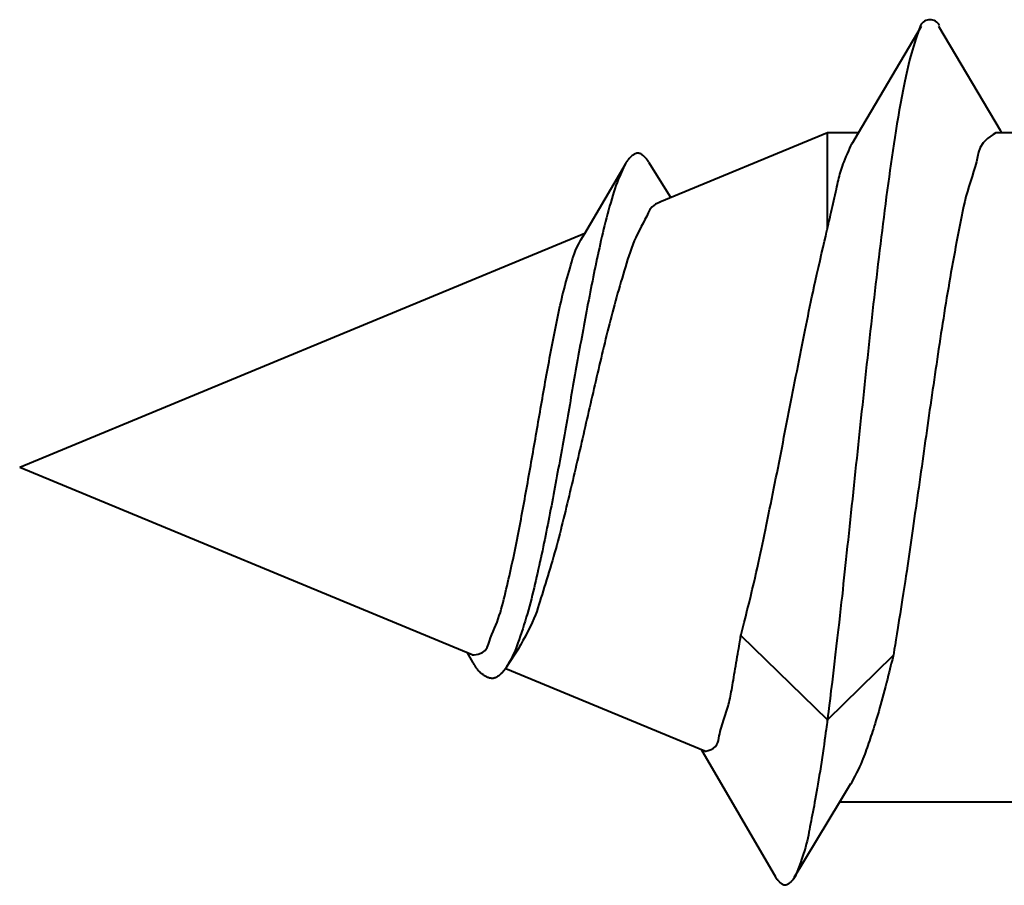
# Model space of a CAD drawing. Extents: x 8 to 428, y 19 to 316.
# Drawn here: x 184 to 186, y 181 to 183 of the extents above; entities that cross this region are included whole.
import ezdxf

# ---------------------------------------------------------------- set-up
doc = ezdxf.new("R2010")
doc.units = 0
doc.header["$MEASUREMENT"] = 0
doc.layers.get('0').update_dxf_attribs({"linetype": 'CONTINUOUS'})

msp = doc.modelspace()

# ---------------------------------------------------------------- linework, layer by layer
at = {"color": 7, "linetype": 'Continuous', "lineweight": 40}
for p, q in [((185.64684, 182.42635), (185.74786, 182.59763)), ((185.77529, 182.59763), (185.87394, 182.43033)), ((185.597, 182.42635), (185.3282, 182.31501)), ((185.64684, 182.42635), (185.597, 182.42635)), ((185.597, 182.27261), (185.597, 182.42635)), ((185.63768, 182.41094), (185.64684, 182.42635)), ((186.12384, 182.42635), (185.86723, 182.42635)), ((185.87394, 182.43033), (185.87631, 182.42634)), ((185.3105, 182.37873), (185.34382, 182.32469)), ((185.20742, 182.26497), (185.27261, 182.37609)), ((185.34382, 182.32469), (185.34541, 182.32213)), ((185.20741, 182.26497), (184.30057, 181.88935)), ((185.20121, 182.25444), (185.20742, 182.26497)), ((185.02677, 181.58855), (184.30057, 181.88935)), ((185.45814, 181.61983), (185.597, 181.48463)), ((185.02793, 181.57695), (185.01915, 181.59171)), ((185.1016, 181.59939), (185.0821, 181.5696)), ((185.597, 181.48463), (185.70266, 181.58749)), ((185.08015, 181.56637), (185.07468, 181.55968)), ((185.08221, 181.56953), (185.08015, 181.56637)), ((185.40025, 181.43384), (185.08069, 181.56621)), ((185.39739, 181.43217), (185.39518, 181.43595)), ((185.51413, 181.23196), (185.39739, 181.43217)), ((185.63414, 181.38153), (185.61638, 181.35235)), ((185.61638, 181.35235), (185.54314, 181.23076)), ((185.89442, 181.35235), (185.61639, 181.35235))]:
    msp.add_line(p, q, dxfattribs=at)
for points in [[(185.74636, 182.59851), (185.74375, 182.59118), (185.7389, 182.57724), (185.73484, 182.56485), (185.73166, 182.55426), (185.7291, 182.54478), (185.72691, 182.53574), (185.72481, 182.52646), (185.72269, 182.51661), (185.72056, 182.50628), (185.71842, 182.49559), (185.71631, 182.48464), (185.71424, 182.47356), (185.71223, 182.46245), (185.7103, 182.45143), (185.70846, 182.44053), (185.7067, 182.42974), (185.70501, 182.41903), (185.70337, 182.40839), (185.70179, 182.39779), (185.70025, 182.38721), (185.69874, 182.37664), (185.69725, 182.36605), (185.69579, 182.35543), (185.69433, 182.34477), (185.69289, 182.33408), (185.69147, 182.32337), (185.69006, 182.31263), (185.68866, 182.30188), (185.68728, 182.29111), (185.68591, 182.28034), (185.68456, 182.26957), (185.68323, 182.2588), (185.68191, 182.24803), (185.6806, 182.23728), (185.67931, 182.22653), (185.67804, 182.21579), (185.67677, 182.20504), (185.67552, 182.19431), (185.67427, 182.18357), (185.67304, 182.17283), (185.67181, 182.16209), (185.67059, 182.15134), (185.66938, 182.14059), (185.66818, 182.12984), (185.66698, 182.11907), (185.66578, 182.1083), (185.66459, 182.09753), (185.66341, 182.08676), (185.66223, 182.07599), (185.66106, 182.06522), (185.65989, 182.05445), (185.65872, 182.0437), (185.65756, 182.03295), (185.65641, 182.02221), (185.65526, 182.01149), (185.65412, 182.00078), (185.65298, 181.99009), (185.65184, 181.9794), (185.65071, 181.96872), (185.64958, 181.95804), (185.64845, 181.94735), (185.64732, 181.93665), (185.64619, 181.92592), (185.64505, 181.91517), (185.64392, 181.90438), (185.64277, 181.89356), (185.64163, 181.88269), (185.64047, 181.87177), (185.63931, 181.86079), (185.63814, 181.84976), (185.63696, 181.83871), (185.63579, 181.82766), (185.63461, 181.81662), (185.63344, 181.80563), (185.63228, 181.79471), (185.63112, 181.78387), (185.62998, 181.77315), (185.62885, 181.76256), (185.62774, 181.75213), (185.62665, 181.74188), (185.62558, 181.73184), (185.62453, 181.722), (185.6235, 181.7123), (185.62246, 181.70263), (185.62142, 181.69292), (185.62035, 181.68308), (185.61925, 181.673), (185.6181, 181.6626), (185.61689, 181.65179), (185.61561, 181.64048), (185.61425, 181.62858), (185.61279, 181.61599), (185.61123, 181.60263), (185.60956, 181.5885), (185.60782, 181.5739), (185.60606, 181.55923), (185.60433, 181.54485), (185.60267, 181.53116), (185.60114, 181.51853), (185.59978, 181.50734), (185.59864, 181.49797), (185.59776, 181.49081), (185.5972, 181.48624), (185.597, 181.48463)], [(185.86723, 182.42635), (185.86282, 182.42363), (185.85398, 182.41737), (185.84668, 182.41014), (185.84215, 182.40278), (185.83946, 182.39528), (185.8377, 182.38767), (185.83597, 182.37995), (185.8339, 182.37213), (185.83157, 182.36423), (185.82907, 182.35627), (185.82651, 182.34825), (185.82397, 182.3402), (185.82155, 182.33214), (185.81931, 182.32407), (185.81725, 182.31599), (185.81535, 182.30791), (185.81357, 182.29982), (185.8119, 182.29172), (185.8103, 182.28362), (185.80876, 182.27551), (185.80724, 182.26739), (185.80573, 182.25927), (185.80422, 182.25113), (185.80271, 182.24299), (185.8012, 182.23484), (185.7997, 182.22669), (185.79821, 182.21853), (185.79673, 182.21036), (185.79526, 182.2022), (185.79382, 182.19403), (185.79239, 182.18585), (185.79099, 182.17768), (185.78961, 182.16951), (185.78825, 182.16133), (185.78691, 182.15316), (185.78559, 182.14498), (185.78428, 182.1368), (185.78299, 182.12861), (185.78171, 182.12042), (185.78045, 182.11223), (185.77919, 182.10404), (185.77794, 182.09584), (185.77669, 182.08763), (185.77545, 182.07942), (185.77422, 182.07121), (185.77299, 182.063), (185.77177, 182.05479), (185.77055, 182.04658), (185.76934, 182.03837), (185.76813, 182.03016), (185.76693, 182.02196), (185.76573, 182.01377), (185.76454, 182.00559), (185.76336, 181.99741), (185.76218, 181.98925), (185.76101, 181.98109), (185.75984, 181.97294), (185.75868, 181.9648), (185.75752, 181.95665), (185.75636, 181.9485), (185.7552, 181.94033), (185.75404, 181.93215), (185.75288, 181.92395), (185.75171, 181.91572), (185.75055, 181.90747), (185.74937, 181.89918), (185.74819, 181.89085), (185.747, 181.88248), (185.74581, 181.87407), (185.74461, 181.86564), (185.74341, 181.85721), (185.74221, 181.84879), (185.74102, 181.8404), (185.73983, 181.83206), (185.73865, 181.82378), (185.73748, 181.81558), (185.73632, 181.80747), (185.73518, 181.79948), (185.73407, 181.79162), (185.73297, 181.78391), (185.73189, 181.77635), (185.73084, 181.76892), (185.72979, 181.76155), (185.72873, 181.75417), (185.72766, 181.74672), (185.72655, 181.73914), (185.72541, 181.73135), (185.72422, 181.7233), (185.72296, 181.71492), (185.72163, 181.70614), (185.72021, 181.6969), (185.71869, 181.68713), (185.71707, 181.67678), (185.71534, 181.66589), (185.71356, 181.65473), (185.71177, 181.64356), (185.71001, 181.63268), (185.70834, 181.62235), (185.7068, 181.61285), (185.70543, 181.60446), (185.70429, 181.59745), (185.70342, 181.5921), (185.70286, 181.58869), (185.70266, 181.58749)], [(185.597, 182.27261), (185.59708, 182.27296), (185.59731, 182.27395), (185.59767, 182.27555), (185.59816, 182.2777), (185.59876, 182.28034), (185.59946, 182.28343), (185.60024, 182.2869), (185.6011, 182.29071), (185.60203, 182.29481), (185.60301, 182.29914), (185.60403, 182.30364), (185.60507, 182.30827), (185.60614, 182.31298), (185.6072, 182.3177), (185.60826, 182.3224), (185.60929, 182.327), (185.6103, 182.33147), (185.61126, 182.33575), (185.61216, 182.33978), (185.61301, 182.34355), (185.61382, 182.34711), (185.6146, 182.35048), (185.61539, 182.35372), (185.61619, 182.35687), (185.61703, 182.35998), (185.61791, 182.36307), (185.61888, 182.36621), (185.61993, 182.36943), (185.62109, 182.37278), (185.62238, 182.37629), (185.62382, 182.38002), (185.62542, 182.384), (185.62721, 182.38829), (185.62915, 182.39281), (185.63114, 182.39735), (185.63304, 182.40163), (185.63474, 182.40542), (185.63611, 182.40843), (185.63702, 182.41043), (185.63735, 182.41116)], [(185.31071, 182.37884), (185.31062, 182.37897), (185.31035, 182.37936), (185.30993, 182.37996), (185.30935, 182.38074), (185.30865, 182.38168), (185.30782, 182.38274), (185.30689, 182.38389), (185.30587, 182.38509), (185.30477, 182.38632), (185.30361, 182.38754), (185.30239, 182.38872), (185.30114, 182.38983), (185.29987, 182.39083), (185.29858, 182.3917), (185.2973, 182.39241), (185.29602, 182.39294), (185.29475, 182.39331), (185.29348, 182.39352), (185.29222, 182.39357), (185.29096, 182.39346), (185.28971, 182.3932), (185.28846, 182.3928), (185.28721, 182.39224), (185.28597, 182.39155), (185.28473, 182.39072), (185.2835, 182.38975), (185.28227, 182.38866), (185.28107, 182.38748), (185.27989, 182.38624), (185.27876, 182.38497), (185.27768, 182.38368), (185.27667, 182.38242), (185.27573, 182.3812), (185.27489, 182.38005), (185.27414, 182.379), (185.2735, 182.37809), (185.27299, 182.37733), (185.27261, 182.37675), (185.27237, 182.37638), (185.27229, 182.37625)], [(185.27229, 182.37625), (185.26959, 182.37048), (185.26627, 182.36319), (185.26353, 182.35692), (185.26124, 182.35139), (185.25929, 182.34634), (185.25756, 182.34152), (185.25591, 182.33664), (185.25425, 182.3315), (185.25256, 182.32606), (185.25084, 182.32037), (185.24912, 182.31448), (185.24739, 182.30844), (185.24568, 182.3023), (185.244, 182.29611), (185.24236, 182.28991), (185.24077, 182.28376), (185.23923, 182.27767), (185.23774, 182.27163), (185.2363, 182.26565), (185.2349, 182.2597), (185.23353, 182.25378), (185.2322, 182.24788), (185.23089, 182.242), (185.22961, 182.23612), (185.22834, 182.23023), (185.22708, 182.22432), (185.22583, 182.2184), (185.22459, 182.21246), (185.22335, 182.20649), (185.22213, 182.20052), (185.22091, 182.19453), (185.2197, 182.18853), (185.2185, 182.18252), (185.2173, 182.1765), (185.21612, 182.17048), (185.21494, 182.16446), (185.21378, 182.15843), (185.21262, 182.15241), (185.21147, 182.1464), (185.21033, 182.14038), (185.2092, 182.13437), (185.20807, 182.12836), (185.20695, 182.12236), (185.20584, 182.11635), (185.20474, 182.11034), (185.20364, 182.10434), (185.20254, 182.09833), (185.20145, 182.09233), (185.20036, 182.08632), (185.19928, 182.08031), (185.1982, 182.0743), (185.19712, 182.06829), (185.19604, 182.06228), (185.19497, 182.05627), (185.1939, 182.05025), (185.19283, 182.04423), (185.19176, 182.03822), (185.19069, 182.0322), (185.18963, 182.02618), (185.18857, 182.02016), (185.1875, 182.01414), (185.18644, 182.00812), (185.18538, 182.0021), (185.18432, 181.99608), (185.18326, 181.99006), (185.1822, 181.98404), (185.18114, 181.97803), (185.18008, 181.97201), (185.17901, 181.96599), (185.17795, 181.95997), (185.17689, 181.95396), (185.17582, 181.94794), (185.17475, 181.94192), (185.17368, 181.93591), (185.17261, 181.92989), (185.17154, 181.92388), (185.17046, 181.91786), (185.16938, 181.91184), (185.1683, 181.90583), (185.16722, 181.89981), (185.16613, 181.8938), (185.16504, 181.88778), (185.16394, 181.88177), (185.16284, 181.87576), (185.16173, 181.86975), (185.16062, 181.86374), (185.15951, 181.85773), (185.15839, 181.85173), (185.15727, 181.84572), (185.15614, 181.83972), (185.15501, 181.83372), (185.15387, 181.82773), (185.15272, 181.82173), (185.15156, 181.81574), (185.1504, 181.80974), (185.14923, 181.80375), (185.14804, 181.79776), (185.14685, 181.79176), (185.14565, 181.78577), (185.14443, 181.77977), (185.1432, 181.77377), (185.14196, 181.76777), (185.1407, 181.76177), (185.13943, 181.75577), (185.13815, 181.74977), (185.13685, 181.74378), (185.13555, 181.73779), (185.13423, 181.73181), (185.13289, 181.72585), (185.13155, 181.7199), (185.13019, 181.71396), (185.12883, 181.70805), (185.12745, 181.70216), (185.12606, 181.69629), (185.12465, 181.69043), (185.12321, 181.68457), (185.12174, 181.67871), (185.12023, 181.67282), (185.11866, 181.66691), (185.11703, 181.66097), (185.11533, 181.65498), (185.11356, 181.64893), (185.11171, 181.64282), (185.1098, 181.63671), (185.10785, 181.63064), (185.10589, 181.62467), (185.10394, 181.61886), (185.10203, 181.61327), (185.10017, 181.60795), (185.0984, 181.60294), (185.0966, 181.59812), (185.0946, 181.59321), (185.09219, 181.58791), (185.08917, 181.58192), (185.08534, 181.57495), (185.08221, 181.56953)], [(185.32823, 182.31491), (185.32086, 182.31184), (185.31564, 182.30776), (185.31213, 182.30301), (185.30949, 182.29785), (185.3069, 182.29249), (185.30411, 182.28703), (185.30119, 182.28148), (185.29822, 182.27585), (185.29525, 182.27015), (185.29235, 182.26439), (185.28959, 182.25858), (185.28702, 182.25274), (185.28462, 182.24686), (185.28238, 182.24096), (185.28025, 182.23503), (185.27824, 182.22907), (185.27631, 182.2231), (185.27445, 182.2171), (185.27263, 182.21109), (185.27084, 182.20508), (185.26905, 182.19905), (185.26727, 182.19301), (185.2655, 182.18697), (185.26375, 182.18091), (185.262, 182.17486), (185.26028, 182.16879), (185.25856, 182.16272), (185.25687, 182.15664), (185.2552, 182.15056), (185.25354, 182.14447), (185.25191, 182.13837), (185.2503, 182.13228), (185.24871, 182.12618), (185.24714, 182.12007), (185.24559, 182.11396), (185.24405, 182.10785), (185.24253, 182.10173), (185.24102, 182.09561), (185.23953, 182.08949), (185.23805, 182.08337), (185.23657, 182.07724), (185.23511, 182.07111), (185.23365, 182.06498), (185.23219, 182.05885), (185.23075, 182.05272), (185.2293, 182.04658), (185.22786, 182.04044), (185.22643, 182.03431), (185.22499, 182.02817), (185.22357, 182.02203), (185.22214, 182.01589), (185.22072, 182.00975), (185.2193, 182.00361), (185.21789, 181.99747), (185.21648, 181.99132), (185.21507, 181.98518), (185.21366, 181.97904), (185.21226, 181.9729), (185.21086, 181.96676), (185.20945, 181.96062), (185.20805, 181.95448), (185.20665, 181.94834), (185.20525, 181.9422), (185.20384, 181.93606), (185.20243, 181.92992), (185.20102, 181.92377), (185.19961, 181.91763), (185.19819, 181.91148), (185.19677, 181.90533), (185.19535, 181.89918), (185.19392, 181.89303), (185.19248, 181.88688), (185.19104, 181.88073), (185.18959, 181.87458), (185.18814, 181.86843), (185.18668, 181.86228), (185.18522, 181.85614), (185.18376, 181.85001), (185.18229, 181.84388), (185.18082, 181.83776), (185.17934, 181.83165), (185.17786, 181.82555), (185.17638, 181.81946), (185.1749, 181.81339), (185.17341, 181.80732), (185.17191, 181.80126), (185.1704, 181.7952), (185.16887, 181.78914), (185.16732, 181.78308), (185.16575, 181.777), (185.16415, 181.77091), (185.16252, 181.7648), (185.16085, 181.75867), (185.15915, 181.75252), (185.1574, 181.74633), (185.15561, 181.74011), (185.15378, 181.73387), (185.15192, 181.72763), (185.15003, 181.7214), (185.14814, 181.7152), (185.14625, 181.70906), (185.14438, 181.703), (185.14253, 181.69703), (185.14071, 181.69118), (185.13894, 181.68547), (185.13723, 181.67991), (185.13557, 181.67451), (185.13391, 181.6692), (185.13218, 181.66387), (185.1303, 181.65845), (185.12821, 181.65283), (185.12584, 181.64691), (185.1231, 181.64061), (185.11993, 181.63383), (185.11626, 181.62648), (185.11222, 181.61878), (185.10826, 181.61146), (185.10485, 181.60528), (185.10245, 181.60102), (185.10155, 181.59942)], [(185.45814, 181.61983), (185.45852, 181.62134), (185.4596, 181.62557), (185.46124, 181.63207), (185.46333, 181.64039), (185.46576, 181.65006), (185.46839, 181.66064), (185.47112, 181.67167), (185.47382, 181.68269), (185.47638, 181.69326), (185.47871, 181.7031), (185.48085, 181.71227), (185.48282, 181.72088), (185.48464, 181.72902), (185.48635, 181.7368), (185.48797, 181.74433), (185.48954, 181.7517), (185.49107, 181.75902), (185.49261, 181.76639), (185.49417, 181.77391), (185.49578, 181.78163), (185.49742, 181.78952), (185.49908, 181.79756), (185.50077, 181.80572), (185.50248, 181.81398), (185.50419, 181.82232), (185.50591, 181.8307), (185.50763, 181.83911), (185.50934, 181.84752), (185.51104, 181.8559), (185.51272, 181.86424), (185.51438, 181.87253), (185.51603, 181.88079), (185.51766, 181.889), (185.51928, 181.89719), (185.52088, 181.90535), (185.52248, 181.91348), (185.52407, 181.9216), (185.52566, 181.92971), (185.52724, 181.93781), (185.52882, 181.94591), (185.53039, 181.95401), (185.53197, 181.96212), (185.53356, 181.97023), (185.53514, 181.97836), (185.53673, 181.98652), (185.53833, 181.99469), (185.53994, 182.0029), (185.54155, 182.01114), (185.54318, 182.01941), (185.54482, 182.02774), (185.54648, 182.0361), (185.54815, 182.04451), (185.54982, 182.05292), (185.5515, 182.06133), (185.55317, 182.0697), (185.55484, 182.07802), (185.55649, 182.08625), (185.55812, 182.09437), (185.55972, 182.10236), (185.56129, 182.11019), (185.56283, 182.11784), (185.56433, 182.12531), (185.56581, 182.13267), (185.56731, 182.14001), (185.56883, 182.14745), (185.57041, 182.15508), (185.57208, 182.16299), (185.57385, 182.1713), (185.57576, 182.18009), (185.57784, 182.18948), (185.58009, 182.19955), (185.58253, 182.21032), (185.58508, 182.22142), (185.58762, 182.23243), (185.59005, 182.24292), (185.59228, 182.25247), (185.59419, 182.26064), (185.59569, 182.26701), (185.59666, 182.27114), (185.597, 182.27261)], [(185.02677, 181.58855), (185.02989, 181.58881), (185.03665, 181.58989), (185.0432, 181.59221), (185.04772, 181.59584), (185.0507, 181.60041), (185.05277, 181.60554), (185.05452, 181.61084), (185.0564, 181.61606), (185.0584, 181.62118), (185.06048, 181.62624), (185.06258, 181.63126), (185.06467, 181.63627), (185.06668, 181.64131), (185.06859, 181.64639), (185.07036, 181.65153), (185.07202, 181.65672), (185.07357, 181.66196), (185.07503, 181.66723), (185.07643, 181.67254), (185.07776, 181.67786), (185.07905, 181.6832), (185.08031, 181.68855), (185.08155, 181.6939), (185.08279, 181.69924), (185.08402, 181.70458), (185.08525, 181.70991), (185.08647, 181.71524), (185.08767, 181.72057), (185.08887, 181.72591), (185.09005, 181.73124), (185.09122, 181.73657), (185.09238, 181.74191), (185.09352, 181.74725), (185.09465, 181.75259), (185.09576, 181.75794), (185.09686, 181.76329), (185.09794, 181.76865), (185.09901, 181.77401), (185.10006, 181.77937), (185.10111, 181.78474), (185.10214, 181.79011), (185.10316, 181.79548), (185.10417, 181.80086), (185.10518, 181.80624), (185.10618, 181.81161), (185.10717, 181.81699), (185.10816, 181.82237), (185.10914, 181.82775), (185.11012, 181.83313), (185.11109, 181.83851), (185.11207, 181.84389), (185.11303, 181.84928), (185.114, 181.85466), (185.11496, 181.86004), (185.11592, 181.86542), (185.11687, 181.8708), (185.11782, 181.87619), (185.11877, 181.88157), (185.11972, 181.88696), (185.12066, 181.89234), (185.12161, 181.89773), (185.12255, 181.90312), (185.12349, 181.9085), (185.12443, 181.91389), (185.12536, 181.91928), (185.1263, 181.92467), (185.12723, 181.93006), (185.12817, 181.93545), (185.1291, 181.94083), (185.13003, 181.94622), (185.13097, 181.95161), (185.1319, 181.957), (185.13283, 181.96238), (185.13377, 181.96776), (185.1347, 181.97315), (185.13564, 181.97853), (185.13658, 181.98391), (185.13752, 181.98929), (185.13846, 181.99467), (185.1394, 182.00005), (185.14035, 182.00543), (185.1413, 182.01081), (185.14226, 182.01619), (185.14322, 182.02157), (185.14418, 182.02695), (185.14516, 182.03234), (185.14614, 182.03773), (185.14712, 182.04312), (185.14811, 182.04851), (185.14911, 182.05391), (185.15012, 182.05931), (185.15113, 182.06471), (185.15215, 182.0701), (185.15318, 182.07549), (185.15421, 182.08088), (185.15525, 182.08626), (185.15629, 182.09163), (185.15734, 182.09698), (185.15839, 182.10233), (185.15944, 182.10766), (185.1605, 182.11298), (185.16156, 182.11828), (185.16263, 182.12356), (185.1637, 182.12883), (185.1648, 182.13411), (185.16591, 182.13938), (185.16705, 182.14468), (185.16822, 182.14999), (185.16943, 182.15532), (185.17069, 182.1607), (185.17199, 182.16611), (185.17335, 182.17157), (185.17476, 182.17709), (185.17623, 182.18265), (185.17774, 182.18821), (185.17928, 182.19374), (185.18082, 182.19919), (185.18235, 182.20452), (185.18385, 182.20971), (185.18531, 182.2147), (185.18671, 182.21945), (185.18803, 182.22394), (185.18935, 182.22825), (185.19083, 182.2326), (185.19262, 182.23722), (185.19489, 182.24235), (185.1978, 182.2482), (185.20119, 182.25445)], [(185.40025, 181.43384), (185.40181, 181.43422), (185.40556, 181.43527), (185.4101, 181.43693), (185.41412, 181.43909), (185.41713, 181.44169), (185.41931, 181.44463), (185.42083, 181.44786), (185.42188, 181.4513), (185.42265, 181.45487), (185.42332, 181.45849), (185.42406, 181.46211), (185.4249, 181.4657), (185.42584, 181.46926), (185.42685, 181.47278), (185.42792, 181.47628), (185.42903, 181.47973), (185.43017, 181.48316), (185.43132, 181.48654), (185.43245, 181.48989), (185.43356, 181.4932), (185.43463, 181.49647), (185.43565, 181.4997), (185.43659, 181.5029), (185.43748, 181.50608), (185.43832, 181.50925), (185.43912, 181.51244), (185.43987, 181.51565), (185.44059, 181.51891), (185.44129, 181.52222), (185.44197, 181.52561), (185.44264, 181.52908), (185.4433, 181.53265), (185.44396, 181.53634), (185.44463, 181.54017), (185.44531, 181.54414), (185.44602, 181.54827), (185.44675, 181.55258), (185.44751, 181.55708), (185.44829, 181.56171), (185.44909, 181.56646), (185.44991, 181.57125), (185.45072, 181.57606), (185.45153, 181.58084), (185.45233, 181.58554), (185.4531, 181.59012), (185.45385, 181.59454), (185.45457, 181.59874), (185.45523, 181.60269), (185.45585, 181.60635), (185.45642, 181.60966), (185.45691, 181.61258), (185.45733, 181.61507), (185.45768, 181.61708), (185.45793, 181.61858), (185.45809, 181.61951), (185.45814, 181.61983)], [(185.70266, 181.58749), (185.70256, 181.58709), (185.70227, 181.5859), (185.7018, 181.58399), (185.70117, 181.58142), (185.70039, 181.57824), (185.69947, 181.57452), (185.69842, 181.57032), (185.69726, 181.56568), (185.696, 181.56068), (185.69465, 181.55536), (185.69323, 181.54979), (185.69174, 181.54403), (185.69021, 181.53813), (185.68865, 181.53215), (185.68706, 181.52616), (185.68546, 181.5202), (185.68387, 181.51434), (185.68229, 181.50864), (185.68074, 181.50315), (185.67922, 181.49787), (185.67773, 181.49279), (185.67627, 181.4879), (185.67483, 181.48319), (185.67342, 181.47865), (185.67204, 181.47426), (185.67068, 181.47001), (185.66934, 181.46589), (185.66803, 181.46189), (185.66674, 181.458), (185.66547, 181.45421), (185.66421, 181.45049), (185.66298, 181.44685), (185.66176, 181.44327), (185.66056, 181.43974), (185.65936, 181.43623), (185.65812, 181.43269), (185.65683, 181.42911), (185.65545, 181.42542), (185.65396, 181.42161), (185.65232, 181.41762), (185.65052, 181.41342), (185.64851, 181.40898), (185.64627, 181.40425), (185.64378, 181.3992), (185.641, 181.39378), (185.63798, 181.3881), (185.63543, 181.38338), (185.63435, 181.38141)], [(185.07468, 181.55968), (185.07443, 181.55946), (185.07378, 181.55886), (185.07283, 181.55802), (185.07172, 181.55705), (185.07056, 181.55609), (185.06943, 181.5552), (185.06834, 181.5544), (185.06728, 181.55369), (185.06625, 181.55306), (185.06524, 181.55251), (185.06425, 181.55204), (185.06328, 181.55165), (185.06232, 181.55134), (185.06136, 181.55111), (185.06041, 181.55095), (185.05946, 181.55086), (185.05851, 181.55085), (185.05755, 181.55091), (185.05657, 181.55103), (185.05558, 181.55122), (185.05458, 181.55148), (185.05357, 181.55179), (185.05256, 181.55215), (185.05155, 181.55257), (185.05054, 181.55302), (185.04953, 181.55351), (185.04854, 181.55404), (185.04756, 181.55459), (185.0466, 181.55516), (185.04567, 181.55575), (185.04476, 181.55636), (185.04388, 181.55697), (185.04303, 181.55759), (185.04222, 181.5582), (185.04145, 181.55881), (185.04072, 181.55942), (185.04002, 181.56003), (185.03935, 181.56065), (185.0387, 181.56128), (185.03807, 181.56192), (185.03746, 181.56259), (185.03686, 181.56327), (185.03627, 181.56398), (185.03569, 181.56471), (185.03511, 181.56549), (185.03453, 181.56629), (185.03394, 181.56714), (185.03334, 181.56803), (185.03273, 181.56897), (185.03211, 181.56996), (185.03146, 181.57101), (185.03079, 181.57212), (185.03009, 181.57328), (185.02936, 181.57452), (185.0286, 181.57583), (185.02794, 181.57695)], [(185.597, 181.48463), (185.59694, 181.48412), (185.59674, 181.48265), (185.59642, 181.48029), (185.59598, 181.47712), (185.59545, 181.4732), (185.59481, 181.46861), (185.59409, 181.46343), (185.59329, 181.45772), (185.59242, 181.45156), (185.59148, 181.44503), (185.5905, 181.43819), (185.58946, 181.43112), (185.58839, 181.42389), (185.5873, 181.41659), (185.58618, 181.40927), (185.58506, 181.40201), (185.58393, 181.39489), (185.58281, 181.38798), (185.5817, 181.38134), (185.58061, 181.37497), (185.57953, 181.36885), (185.57847, 181.36295), (185.57743, 181.35728), (185.5764, 181.3518), (185.57539, 181.34649), (185.5744, 181.34136), (185.57343, 181.33636), (185.57248, 181.33149), (185.57155, 181.32673), (185.57064, 181.32206), (185.56975, 181.31747), (185.56888, 181.31293), (185.56804, 181.30843), (185.56719, 181.30392), (185.5663, 181.29937), (185.56534, 181.29471), (185.56428, 181.2899), (185.56307, 181.28489), (185.56168, 181.27962), (185.56007, 181.27404), (185.55821, 181.2681), (185.55607, 181.26175), (185.5536, 181.25494), (185.5509, 181.24788), (185.54825, 181.2412), (185.54597, 181.23558), (185.54437, 181.23171), (185.54377, 181.23027)], [(185.54377, 181.23027), (185.5436, 181.23008), (185.54315, 181.22958), (185.54248, 181.22883), (185.54165, 181.22792), (185.54074, 181.22693), (185.53981, 181.22592), (185.53889, 181.22496), (185.53799, 181.22405), (185.53711, 181.22319), (185.53625, 181.22239), (185.53539, 181.22166), (185.53454, 181.221), (185.5337, 181.22042), (185.53286, 181.21992), (185.53203, 181.21951), (185.53119, 181.2192), (185.53035, 181.21898), (185.5295, 181.21886), (185.52864, 181.21886), (185.52777, 181.21897), (185.52688, 181.21921), (185.52598, 181.21956), (185.52506, 181.22005), (185.52412, 181.22066), (185.52318, 181.22136), (185.52225, 181.22214), (185.52132, 181.22299), (185.52042, 181.22388), (185.51954, 181.2248), (185.5187, 181.22574), (185.5179, 181.22666), (185.51715, 181.22757), (185.51645, 181.22843), (185.51583, 181.22923), (185.51528, 181.22996), (185.51481, 181.2306), (185.51443, 181.23112), (185.51415, 181.23152), (185.51398, 181.23177), (185.51392, 181.23185)]]:
    msp.add_lwpolyline(points, dxfattribs=at)
msp.add_arc((185.76156, 182.59079), 0.01705, 26.83983, 153.0625, dxfattribs=at)

doc.saveas('drawing.dxf')
